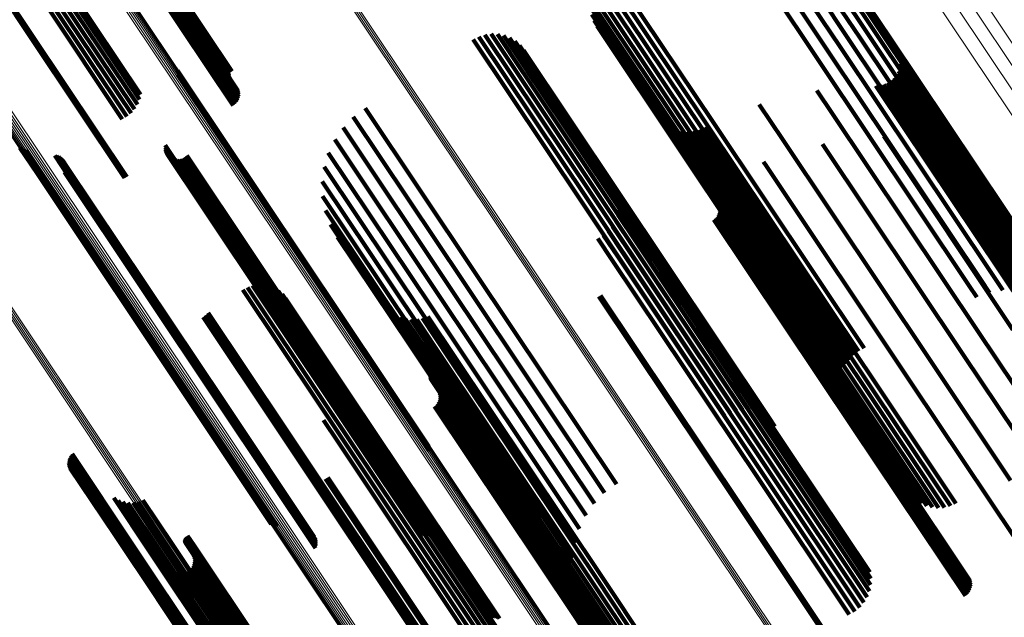
# Model space of a CAD drawing. Units: metres. Extents: x 6.229 to 6.576, y 3.426 to 3.903.
# Drawn here: x 6.349 to 6.393, y 3.715 to 3.742 of the extents above; entities that cross this region are included whole.
import ezdxf

# ---------------------------------------------------------------- set-up
doc = ezdxf.new("R2010")
doc.units = ezdxf.units.M
doc.linetypes.add('AUSGEZOGEN', pattern=[0])
doc.linetypes.add('VERDECKT2_S2', pattern=[0.036, 0.02, -0.016])
doc.layers.add('Standard', color=7, linetype='AUSGEZOGEN', lineweight=13)

msp = doc.modelspace()

# ---------------------------------------------------------------- linework, layer by layer
at = {"layer": 'Standard', "color": 253, "linetype": 'VERDECKT2_S2', "lineweight": 140, "transparency": 33554687}
for p, q in [((6.343365, 3.750514), (6.349685, 3.741056)), ((6.343411, 3.750541), (6.34973, 3.741083)), ((6.343456, 3.75057), (6.349776, 3.741112)), ((6.381524, 3.746535), (6.385445, 3.740667)), ((6.382118, 3.746554), (6.385912, 3.740876)), ((6.382707, 3.746482), (6.386345, 3.741037)), ((6.380382, 3.746222), (6.384453, 3.740129)), ((6.380941, 3.746423), (6.384954, 3.740416)), ((6.383278, 3.746318), (6.386734, 3.741146)), ((6.383817, 3.746067), (6.387068, 3.741202)), ((6.38431, 3.745736), (6.38734, 3.741202)), ((6.384746, 3.745332), (6.387543, 3.741146)), ((6.354712, 3.744908), (6.358454, 3.739308)), ((6.354713, 3.744925), (6.358442, 3.739344)), ((6.354717, 3.744895), (6.358472, 3.739275)), ((6.354719, 3.744944), (6.358436, 3.739381)), ((6.35473, 3.744965), (6.358437, 3.739418)), ((6.354793, 3.745036), (6.358477, 3.739523)), ((6.354821, 3.745059), (6.358501, 3.739551)), ((6.354851, 3.745081), (6.35853, 3.739575)), ((6.354883, 3.745101), (6.358563, 3.739594)), ((6.385113, 3.744865), (6.387672, 3.741036)), ((6.354564, 3.744315), (6.358697, 3.738129)), ((6.354635, 3.744374), (6.35876, 3.7382)), ((6.354698, 3.744434), (6.358809, 3.738281)), ((6.354751, 3.744493), (6.358843, 3.73837)), ((6.354794, 3.744551), (6.358862, 3.738463)), ((6.354823, 3.744605), (6.358864, 3.738557)), ((6.354839, 3.744654), (6.358849, 3.738651)), ((6.35484, 3.744695), (6.358819, 3.738741)), ((6.354487, 3.74426), (6.358623, 3.738069)), ((6.375147, 3.743837), (6.379591, 3.737186)), ((6.375394, 3.743975), (6.379829, 3.737338)), ((6.374742, 3.743444), (6.379145, 3.736854)), ((6.374927, 3.743658), (6.37936, 3.737023)), ((6.351088, 3.743047), (6.354386, 3.738112)), ((6.351221, 3.743196), (6.354471, 3.738333)), ((6.351326, 3.743341), (6.354517, 3.738565)), ((6.374596, 3.743201), (6.378951, 3.736685)), ((6.350562, 3.742614), (6.353924, 3.737583)), ((6.350753, 3.742752), (6.354108, 3.737731)), ((6.350931, 3.742897), (6.354263, 3.73791)), ((6.374441, 3.742659), (6.378648, 3.736362)), ((6.374495, 3.742937), (6.378783, 3.736519)), ((6.350362, 3.742489), (6.353717, 3.737468)), ((6.374436, 3.742376), (6.378549, 3.736219)), ((6.374479, 3.742096), (6.37849, 3.736094)), ((6.374571, 3.741828), (6.378471, 3.735991)), ((6.370019, 3.741237), (6.37474, 3.734172)), ((6.370299, 3.741227), (6.374953, 3.734261)), ((6.374707, 3.74158), (6.378494, 3.735913)), ((6.349685, 3.741056), (6.353817, 3.734871)), ((6.34973, 3.741083), (6.353866, 3.734894)), ((6.349776, 3.741112), (6.353912, 3.734922)), ((6.369226, 3.740986), (6.37404, 3.733781)), ((6.369474, 3.741115), (6.374276, 3.733929)), ((6.369741, 3.741199), (6.374511, 3.73406)), ((6.370573, 3.741169), (6.375147, 3.734323)), ((6.370833, 3.741065), (6.375314, 3.734359)), ((6.371071, 3.740918), (6.37545, 3.734365)), ((6.385912, 3.740876), (6.392593, 3.730878)), ((6.386345, 3.741037), (6.393016, 3.731054)), ((6.386734, 3.741146), (6.393393, 3.731181)), ((6.387068, 3.741202), (6.393714, 3.731256)), ((6.38734, 3.741202), (6.393971, 3.731277)), ((6.387543, 3.741146), (6.394159, 3.731244)), ((6.387672, 3.741036), (6.394273, 3.731157)), ((6.371281, 3.740732), (6.37555, 3.734343)), ((6.371456, 3.740514), (6.375613, 3.734292)), ((6.384954, 3.740416), (6.391649, 3.730397)), ((6.385445, 3.740667), (6.392133, 3.730657)), ((6.388028, 3.740476), (6.388465, 3.739823)), ((6.384453, 3.740129), (6.391151, 3.730104)), ((6.388088, 3.740305), (6.388454, 3.739758)), ((6.388119, 3.740127), (6.388419, 3.739679)), ((6.38812, 3.739946), (6.388359, 3.739589)), ((6.356158, 3.739618), (6.356541, 3.739043)), ((6.356165, 3.739526), (6.356519, 3.738997)), ((6.388033, 3.739596), (6.388174, 3.739385)), ((6.388091, 3.739767), (6.388277, 3.73949)), ((6.388277, 3.73949), (6.394725, 3.729839)), ((6.388359, 3.739589), (6.394811, 3.729933)), ((6.388419, 3.739679), (6.394875, 3.730017)), ((6.388454, 3.739758), (6.394914, 3.730089)), ((6.388465, 3.739823), (6.394929, 3.730148)), ((6.356157, 3.739435), (6.356484, 3.738946)), ((6.356541, 3.739043), (6.363437, 3.728723)), ((6.387551, 3.739072), (6.387625, 3.738962)), ((6.387703, 3.739171), (6.387776, 3.739062)), ((6.387776, 3.739062), (6.394217, 3.729423)), ((6.387836, 3.739293), (6.38792, 3.739168)), ((6.38792, 3.739168), (6.394362, 3.729527)), ((6.387948, 3.739436), (6.388054, 3.739277)), ((6.388054, 3.739277), (6.394497, 3.729634)), ((6.388174, 3.739385), (6.39462, 3.729739)), ((6.356484, 3.738946), (6.363376, 3.728632)), ((6.356519, 3.738997), (6.363412, 3.72868)), ((6.384416, 3.738743), (6.38508, 3.737748)), ((6.387029, 3.738942), (6.387176, 3.738722)), ((6.387176, 3.738722), (6.393622, 3.729076)), ((6.38721, 3.738956), (6.387321, 3.73879)), ((6.387321, 3.73879), (6.393764, 3.729146)), ((6.387385, 3.739), (6.387472, 3.738871)), ((6.387472, 3.738871), (6.393914, 3.729229)), ((6.387625, 3.738962), (6.394066, 3.729322)), ((6.364447, 3.737961), (6.369318, 3.730672)), ((6.381869, 3.738123), (6.382896, 3.736586)), ((6.38508, 3.737748), (6.39156, 3.728051)), ((6.363927, 3.73757), (6.368783, 3.730303)), ((6.377506, 3.737429), (6.379277, 3.734779)), ((6.379829, 3.737338), (6.386505, 3.727346)), ((6.363476, 3.737102), (6.368276, 3.729918)), ((6.377703, 3.737251), (6.37937, 3.734756)), ((6.377925, 3.737107), (6.379494, 3.734759)), ((6.378169, 3.737), (6.379647, 3.734787)), ((6.378426, 3.736935), (6.379825, 3.734841)), ((6.37869, 3.736912), (6.380023, 3.734918)), ((6.378955, 3.736932), (6.380235, 3.735016)), ((6.379213, 3.736995), (6.380456, 3.735134)), ((6.37936, 3.737023), (6.386039, 3.727029)), ((6.379457, 3.737099), (6.38068, 3.735268)), ((6.379591, 3.737186), (6.386258, 3.727208)), ((6.363105, 3.736568), (6.367809, 3.729527)), ((6.378783, 3.736519), (6.385496, 3.726473)), ((6.378951, 3.736685), (6.385667, 3.726632)), ((6.379145, 3.736854), (6.385853, 3.726815)), ((6.382896, 3.736586), (6.389399, 3.726855)), ((6.387373, 3.73671), (6.393088, 3.728157)), ((6.390097, 3.73663), (6.395135, 3.72909)), ((6.349193, 3.736196), (6.349963, 3.735044)), ((6.349269, 3.736145), (6.350007, 3.73504)), ((6.349352, 3.736107), (6.350061, 3.735047)), ((6.349441, 3.736085), (6.350124, 3.735062)), ((6.355607, 3.736219), (6.361871, 3.726843)), ((6.355615, 3.736313), (6.361909, 3.726892)), ((6.355615, 3.736125), (6.361846, 3.726799)), ((6.355639, 3.736034), (6.361835, 3.726762)), ((6.37849, 3.736094), (6.385184, 3.726075)), ((6.378549, 3.736219), (6.385251, 3.72619)), ((6.378648, 3.736362), (6.385356, 3.726324)), ((6.384671, 3.736358), (6.390904, 3.72703)), ((6.350728, 3.735867), (6.351074, 3.73535)), ((6.350814, 3.735845), (6.351134, 3.735365)), ((6.350895, 3.73581), (6.351187, 3.735372)), ((6.350969, 3.735762), (6.351231, 3.73537)), ((6.351034, 3.735703), (6.351264, 3.735359)), ((6.351089, 3.735634), (6.351286, 3.735339)), ((6.355679, 3.735949), (6.361837, 3.726732)), ((6.355733, 3.735871), (6.361853, 3.726712)), ((6.355799, 3.735804), (6.361882, 3.726701)), ((6.355876, 3.73575), (6.361924, 3.726699)), ((6.355961, 3.73571), (6.361976, 3.726708)), ((6.356052, 3.735685), (6.362039, 3.726726)), ((6.356146, 3.735676), (6.362108, 3.726752)), ((6.35624, 3.735683), (6.362184, 3.726788)), ((6.356331, 3.735706), (6.362263, 3.72683)), ((6.356417, 3.735745), (6.362342, 3.726878)), ((6.356495, 3.735798), (6.36242, 3.726931)), ((6.356563, 3.735864), (6.362495, 3.726986)), ((6.362823, 3.735982), (6.367394, 3.729141)), ((6.378471, 3.735991), (6.385158, 3.725982)), ((6.378494, 3.735913), (6.385174, 3.725915)), ((6.382058, 3.735584), (6.382192, 3.735383)), ((6.351074, 3.73535), (6.357967, 3.725034)), ((6.351134, 3.735365), (6.358026, 3.725051)), ((6.351143, 3.735128), (6.35117, 3.735088)), ((6.351162, 3.735474), (6.351294, 3.735278)), ((6.351169, 3.735212), (6.351217, 3.73514)), ((6.351179, 3.735388), (6.35128, 3.735237)), ((6.351181, 3.7353), (6.351254, 3.735191)), ((6.351187, 3.735372), (6.358077, 3.725061)), ((6.351217, 3.73514), (6.35809, 3.724855)), ((6.351231, 3.73537), (6.358118, 3.725062)), ((6.351254, 3.735191), (6.358128, 3.724902)), ((6.351264, 3.735359), (6.358149, 3.725054)), ((6.35128, 3.735237), (6.358156, 3.724945)), ((6.351286, 3.735339), (6.358169, 3.725038)), ((6.351294, 3.735278), (6.358172, 3.724983)), ((6.362638, 3.735358), (6.367041, 3.728768)), ((6.380456, 3.735134), (6.386973, 3.725381)), ((6.38068, 3.735268), (6.387196, 3.725517)), ((6.382192, 3.735383), (6.388638, 3.725737)), ((6.349963, 3.735044), (6.356885, 3.724684)), ((6.350007, 3.73504), (6.356927, 3.724684)), ((6.350061, 3.735047), (6.356979, 3.724693)), ((6.350124, 3.735062), (6.35704, 3.724711)), ((6.35117, 3.735088), (6.358041, 3.724804)), ((6.362554, 3.734713), (6.366761, 3.728418)), ((6.379277, 3.734779), (6.385827, 3.724976)), ((6.37937, 3.734756), (6.385913, 3.724963)), ((6.379494, 3.734759), (6.386032, 3.724975)), ((6.379647, 3.734787), (6.386179, 3.725012)), ((6.379825, 3.734841), (6.386352, 3.725073)), ((6.380023, 3.734918), (6.386545, 3.725156)), ((6.380235, 3.735016), (6.386754, 3.72526)), ((6.374953, 3.734261), (6.38141, 3.724597)), ((6.375147, 3.734323), (6.381684, 3.724539)), ((6.375314, 3.734359), (6.381944, 3.724435)), ((6.37545, 3.734365), (6.382168, 3.724311)), ((6.37555, 3.734343), (6.382262, 3.724299)), ((6.375613, 3.734292), (6.382317, 3.724259)), ((6.379601, 3.734406), (6.379891, 3.733972)), ((6.362574, 3.734063), (6.366558, 3.7281)), ((6.374276, 3.733929), (6.380586, 3.724485)), ((6.374511, 3.73406), (6.380853, 3.72457)), ((6.37474, 3.734172), (6.38113, 3.724608)), ((6.375647, 3.734068), (6.376708, 3.73248)), ((6.379891, 3.733972), (6.386346, 3.724312)), ((6.362697, 3.733424), (6.36644, 3.727823)), ((6.37404, 3.733781), (6.380337, 3.724356)), ((6.375686, 3.733507), (6.37655, 3.732213)), ((6.375691, 3.733789), (6.376649, 3.732355)), ((6.380066, 3.733695), (6.386447, 3.724146)), ((6.380097, 3.733605), (6.386438, 3.724115)), ((6.380109, 3.733416), (6.38638, 3.724031)), ((6.380111, 3.733511), (6.386415, 3.724076)), ((6.375533, 3.732966), (6.37625, 3.731892)), ((6.375633, 3.73323), (6.376416, 3.732057)), ((6.37987, 3.733023), (6.386058, 3.723762)), ((6.379944, 3.733083), (6.386136, 3.723817)), ((6.380007, 3.733154), (6.386209, 3.723872)), ((6.380056, 3.733235), (6.386275, 3.723927)), ((6.38009, 3.733323), (6.386333, 3.723981)), ((6.36292, 3.732813), (6.366408, 3.727592)), ((6.375389, 3.732723), (6.376057, 3.731723)), ((6.363237, 3.732245), (6.366464, 3.727415)), ((6.374742, 3.732191), (6.375377, 3.73124)), ((6.374987, 3.73233), (6.375614, 3.731392)), ((6.375205, 3.732509), (6.375843, 3.731554)), ((6.37655, 3.732213), (6.383043, 3.722497)), ((6.376649, 3.732355), (6.383147, 3.72263)), ((6.376708, 3.73248), (6.383213, 3.722745)), ((6.376057, 3.731723), (6.382537, 3.722025)), ((6.37625, 3.731892), (6.382733, 3.72219)), ((6.376416, 3.732057), (6.382903, 3.722349)), ((6.375377, 3.73124), (6.381854, 3.721546)), ((6.375614, 3.731392), (6.382091, 3.721699)), ((6.375843, 3.731554), (6.382321, 3.72186)), ((6.392593, 3.730878), (6.393229, 3.729925)), ((6.369318, 3.730672), (6.375559, 3.721331)), ((6.391649, 3.730397), (6.392052, 3.729794)), ((6.392133, 3.730657), (6.392635, 3.729905)), ((6.359041, 3.729916), (6.362427, 3.724848)), ((6.359249, 3.73003), (6.362627, 3.724975)), ((6.359473, 3.730106), (6.362826, 3.725088)), ((6.359708, 3.730142), (6.36302, 3.725185)), ((6.360177, 3.730091), (6.363368, 3.725316)), ((6.360398, 3.730005), (6.363511, 3.725347)), ((6.368276, 3.729918), (6.374587, 3.720472)), ((6.368783, 3.730303), (6.375039, 3.720941)), ((6.391151, 3.730104), (6.391493, 3.729593)), ((6.360601, 3.729882), (6.363627, 3.725354)), ((6.360779, 3.729726), (6.363713, 3.725335)), ((6.360928, 3.729541), (6.363766, 3.725293)), ((6.367809, 3.729527), (6.374216, 3.719938)), ((6.374778, 3.729629), (6.380968, 3.720364)), ((6.374854, 3.729672), (6.381042, 3.720411)), ((6.365345, 3.729126), (6.367056, 3.726565)), ((6.367394, 3.729141), (6.373934, 3.719352)), ((6.35729, 3.728707), (6.360663, 3.723659)), ((6.357397, 3.728808), (6.36078, 3.723745)), ((6.357515, 3.728897), (6.360902, 3.723829)), ((6.363376, 3.728632), (6.367268, 3.722806)), ((6.363412, 3.72868), (6.367276, 3.722897)), ((6.363437, 3.728723), (6.367269, 3.722988)), ((6.365533, 3.728952), (6.367144, 3.726541)), ((6.365746, 3.72881), (6.367261, 3.726542)), ((6.365978, 3.728703), (6.367406, 3.726566)), ((6.366224, 3.728633), (6.367573, 3.726613)), ((6.366477, 3.728603), (6.36776, 3.726683)), ((6.366733, 3.728612), (6.367962, 3.726773)), ((6.366984, 3.728661), (6.368173, 3.726882)), ((6.367041, 3.728768), (6.373749, 3.718729)), ((6.367224, 3.728749), (6.368389, 3.727006)), ((6.366761, 3.728418), (6.373468, 3.71838)), ((6.36644, 3.727823), (6.373117, 3.717829)), ((6.366558, 3.7281), (6.373251, 3.718084)), ((6.39156, 3.728051), (6.395527, 3.722114)), ((6.366408, 3.727592), (6.373069, 3.717624)), ((6.366464, 3.727415), (6.373109, 3.717472)), ((6.361909, 3.726892), (6.366726, 3.719683)), ((6.362342, 3.726878), (6.367529, 3.719116)), ((6.36242, 3.726931), (6.367606, 3.719169)), ((6.362495, 3.726986), (6.367674, 3.719235)), ((6.368173, 3.726882), (6.374686, 3.717135)), ((6.368389, 3.727006), (6.3749, 3.717261)), ((6.389399, 3.726855), (6.392981, 3.721494)), ((6.390904, 3.72703), (6.395782, 3.719729)), ((6.361835, 3.726762), (6.366751, 3.719405)), ((6.361837, 3.726732), (6.36679, 3.719319)), ((6.361846, 3.726799), (6.366726, 3.719496)), ((6.361853, 3.726712), (6.366844, 3.719242)), ((6.361871, 3.726843), (6.366718, 3.71959)), ((6.361882, 3.726701), (6.366911, 3.719175)), ((6.361924, 3.726699), (6.366988, 3.719121)), ((6.361976, 3.726708), (6.367073, 3.71908)), ((6.362039, 3.726726), (6.367164, 3.719055)), ((6.362108, 3.726752), (6.367258, 3.719046)), ((6.362184, 3.726788), (6.367351, 3.719054)), ((6.362263, 3.72683), (6.367443, 3.719077)), ((6.367056, 3.726565), (6.373603, 3.716767)), ((6.367144, 3.726541), (6.373684, 3.716753)), ((6.367261, 3.726542), (6.373795, 3.716763)), ((6.367406, 3.726566), (6.373934, 3.716795)), ((6.367573, 3.726613), (6.374097, 3.71685)), ((6.36776, 3.726683), (6.374279, 3.716927)), ((6.367962, 3.726773), (6.374477, 3.717022)), ((6.385496, 3.726473), (6.385496, 3.726473)), ((6.385667, 3.726632), (6.385667, 3.726632)), ((6.367325, 3.726077), (6.367573, 3.725707)), ((6.367326, 3.726115), (6.367586, 3.725726)), ((6.367331, 3.72604), (6.367565, 3.72569)), ((6.367343, 3.726004), (6.367562, 3.725677)), ((6.367366, 3.726219), (6.367651, 3.725792)), ((6.36739, 3.726248), (6.36768, 3.725814)), ((6.367419, 3.726272), (6.367711, 3.725836)), ((6.367452, 3.72629), (6.367742, 3.725856)), ((6.385184, 3.726075), (6.385591, 3.725467)), ((6.385251, 3.72619), (6.385547, 3.725746)), ((6.385356, 3.726324), (6.385552, 3.72603)), ((6.367361, 3.725971), (6.367565, 3.725666)), ((6.367562, 3.725677), (6.374013, 3.716023)), ((6.367565, 3.72569), (6.374016, 3.716035)), ((6.367565, 3.725666), (6.374015, 3.716014)), ((6.367573, 3.725707), (6.374025, 3.71605)), ((6.367586, 3.725726), (6.374039, 3.716068)), ((6.367651, 3.725792), (6.374106, 3.716131)), ((6.36768, 3.725814), (6.374135, 3.716153)), ((6.367711, 3.725836), (6.374166, 3.716175)), ((6.367742, 3.725856), (6.374198, 3.716195)), ((6.385158, 3.725982), (6.385682, 3.725199)), ((6.385174, 3.725915), (6.385818, 3.724951)), ((6.388638, 3.725737), (6.39317, 3.718954)), ((6.36302, 3.725185), (6.36967, 3.715232)), ((6.363368, 3.725316), (6.37001, 3.715376)), ((6.363406, 3.725262), (6.364257, 3.723988)), ((6.363511, 3.725347), (6.370147, 3.715415)), ((6.363627, 3.725354), (6.370258, 3.715429)), ((6.363713, 3.725335), (6.370338, 3.71542)), ((6.363766, 3.725293), (6.370385, 3.715387)), ((6.367708, 3.725438), (6.374089, 3.715888)), ((6.367739, 3.725348), (6.37408, 3.715857)), ((6.367751, 3.725159), (6.374022, 3.715774)), ((6.367753, 3.725254), (6.374057, 3.715819)), ((6.386545, 3.725156), (6.389802, 3.720282)), ((6.386754, 3.72526), (6.390066, 3.720303)), ((6.386973, 3.725381), (6.390324, 3.720365)), ((6.387196, 3.725517), (6.390568, 3.720469)), ((6.356885, 3.724684), (6.360304, 3.719566)), ((6.356927, 3.724684), (6.36038, 3.719516)), ((6.356979, 3.724693), (6.360464, 3.719478)), ((6.35704, 3.724711), (6.360553, 3.719455)), ((6.357967, 3.725034), (6.36184, 3.719237)), ((6.358026, 3.725051), (6.361925, 3.719216)), ((6.358041, 3.724804), (6.362254, 3.718499)), ((6.358077, 3.725061), (6.362006, 3.71918)), ((6.35809, 3.724855), (6.36228, 3.718583)), ((6.358118, 3.725062), (6.36208, 3.719133)), ((6.358128, 3.724902), (6.362292, 3.71867)), ((6.358149, 3.725054), (6.362145, 3.719073)), ((6.358156, 3.724945), (6.36229, 3.718758)), ((6.358169, 3.725038), (6.3622, 3.719005)), ((6.358172, 3.724983), (6.362274, 3.718845)), ((6.362427, 3.724848), (6.369081, 3.714889)), ((6.362627, 3.724975), (6.36928, 3.715017)), ((6.362826, 3.725088), (6.369479, 3.715132)), ((6.363275, 3.724809), (6.364004, 3.723718)), ((6.36336, 3.725029), (6.364144, 3.723857)), ((6.367512, 3.724766), (6.3737, 3.715505)), ((6.367586, 3.724825), (6.373778, 3.715559)), ((6.367649, 3.724897), (6.373851, 3.715615)), ((6.367698, 3.724978), (6.373917, 3.71567)), ((6.367732, 3.725066), (6.373975, 3.715724)), ((6.385827, 3.724976), (6.388618, 3.7208)), ((6.385913, 3.724963), (6.388814, 3.720622)), ((6.386032, 3.724975), (6.389037, 3.720477)), ((6.386179, 3.725012), (6.38928, 3.720371)), ((6.386352, 3.725073), (6.389537, 3.720305)), ((6.362813, 3.724279), (6.363468, 3.723299)), ((6.362997, 3.724428), (6.36366, 3.723435)), ((6.363152, 3.724606), (6.363841, 3.723576)), ((6.382168, 3.724311), (6.382168, 3.724311)), ((6.382262, 3.724299), (6.382262, 3.724299)), ((6.382317, 3.724259), (6.382568, 3.723884)), ((6.386346, 3.724312), (6.390713, 3.717776)), ((6.360902, 3.723829), (6.367556, 3.71387)), ((6.362606, 3.724165), (6.363269, 3.723173)), ((6.364144, 3.723857), (6.370631, 3.714148)), ((6.364257, 3.723988), (6.370748, 3.714273)), ((6.386136, 3.723817), (6.391056, 3.716453)), ((6.386209, 3.723872), (6.391118, 3.716525)), ((6.386275, 3.723927), (6.391167, 3.716606)), ((6.386333, 3.723981), (6.391202, 3.716694)), ((6.38638, 3.724031), (6.39122, 3.716787)), ((6.386415, 3.724076), (6.391222, 3.716882)), ((6.386438, 3.724115), (6.391208, 3.716976)), ((6.386447, 3.724146), (6.391177, 3.717065)), ((6.360663, 3.723659), (6.367317, 3.713701)), ((6.36078, 3.723745), (6.367435, 3.713787)), ((6.36366, 3.723435), (6.37014, 3.713738)), ((6.363841, 3.723576), (6.370322, 3.713877)), ((6.364004, 3.723718), (6.370487, 3.714015)), ((6.386058, 3.723762), (6.390982, 3.716394)), ((6.363269, 3.723173), (6.369748, 3.713476)), ((6.363468, 3.723299), (6.369946, 3.713603)), ((6.351398, 3.722529), (6.354021, 3.718604)), ((6.351442, 3.722604), (6.35408, 3.718656)), ((6.351497, 3.722672), (6.354145, 3.718708)), ((6.383147, 3.72263), (6.386802, 3.71716)), ((6.383213, 3.722745), (6.386758, 3.717438)), ((6.351346, 3.722275), (6.353895, 3.71846)), ((6.35135, 3.722362), (6.353927, 3.718504)), ((6.351356, 3.722188), (6.353874, 3.71842)), ((6.351367, 3.722447), (6.35397, 3.718553)), ((6.35138, 3.722104), (6.353865, 3.718386)), ((6.382733, 3.72219), (6.386644, 3.716337)), ((6.382903, 3.722349), (6.386744, 3.7166)), ((6.383043, 3.722497), (6.386797, 3.716878)), ((6.351417, 3.722025), (6.353867, 3.718359)), ((6.351526, 3.72189), (6.353906, 3.718328)), ((6.351596, 3.721837), (6.353942, 3.718325)), ((6.382091, 3.721699), (6.386099, 3.7157)), ((6.382321, 3.72186), (6.386316, 3.71588)), ((6.382537, 3.722025), (6.3865, 3.716094)), ((6.362706, 3.721567), (6.368899, 3.7123)), ((6.362755, 3.72159), (6.368944, 3.712328)), ((6.362801, 3.721618), (6.368989, 3.712357)), ((6.381854, 3.721546), (6.385853, 3.715561)), ((6.353337, 3.720717), (6.354919, 3.718349)), ((6.353535, 3.720611), (6.355037, 3.718363)), ((6.353747, 3.72054), (6.355179, 3.718398)), ((6.353969, 3.720505), (6.355339, 3.718455)), ((6.354193, 3.720506), (6.355513, 3.71853)), ((6.354414, 3.720544), (6.355697, 3.718623)), ((6.354626, 3.720618), (6.355886, 3.718731)), ((6.380968, 3.720364), (6.385889, 3.713)), ((6.381042, 3.720411), (6.385966, 3.713042)), ((6.356574, 3.719034), (6.356868, 3.718593)), ((6.356605, 3.71905), (6.356898, 3.718612)), ((6.354021, 3.718604), (6.360626, 3.708718)), ((6.35408, 3.718656), (6.360686, 3.708769)), ((6.354145, 3.718708), (6.360752, 3.70882)), ((6.355697, 3.718623), (6.362216, 3.708867)), ((6.355886, 3.718731), (6.362404, 3.708977)), ((6.35647, 3.718861), (6.35673, 3.718472)), ((6.356471, 3.718826), (6.356719, 3.718455)), ((6.356475, 3.718895), (6.356745, 3.718491)), ((6.356478, 3.718791), (6.356713, 3.71844)), ((6.356485, 3.718929), (6.356764, 3.718511)), ((6.35649, 3.718759), (6.356711, 3.718428)), ((6.356501, 3.71896), (6.356787, 3.718532)), ((6.356507, 3.718728), (6.356714, 3.718418)), ((6.356521, 3.718989), (6.356812, 3.718553)), ((6.356545, 3.719014), (6.356839, 3.718574)), ((6.356868, 3.718593), (6.363324, 3.708932)), ((6.356898, 3.718612), (6.363353, 3.708951)), ((6.353865, 3.718386), (6.360461, 3.708514)), ((6.353867, 3.718359), (6.360461, 3.70849)), ((6.353874, 3.71842), (6.360473, 3.708544)), ((6.353895, 3.71846), (6.360496, 3.708581)), ((6.353906, 3.718328), (6.360496, 3.708466)), ((6.353927, 3.718504), (6.36053, 3.708623)), ((6.353942, 3.718325), (6.36053, 3.708466)), ((6.35397, 3.718553), (6.360573, 3.708669)), ((6.354919, 3.718349), (6.361458, 3.708564)), ((6.355037, 3.718363), (6.361571, 3.708585)), ((6.355179, 3.718398), (6.361707, 3.708628)), ((6.355339, 3.718455), (6.361863, 3.70869)), ((6.355513, 3.71853), (6.362034, 3.70877)), ((6.356711, 3.718428), (6.363161, 3.708774)), ((6.356713, 3.71844), (6.363164, 3.708785)), ((6.356714, 3.718418), (6.363164, 3.708766)), ((6.356719, 3.718455), (6.363171, 3.708798)), ((6.35673, 3.718472), (6.363183, 3.708814)), ((6.356745, 3.718491), (6.363199, 3.708832)), ((6.356764, 3.718511), (6.363219, 3.708851)), ((6.356787, 3.718532), (6.363242, 3.708872)), ((6.356812, 3.718553), (6.363267, 3.708892)), ((6.356839, 3.718574), (6.363295, 3.708912)), ((6.356858, 3.718188), (6.363238, 3.708638)), ((6.373468, 3.71838), (6.373666, 3.718084)), ((6.356848, 3.717728), (6.363067, 3.70842)), ((6.356882, 3.717816), (6.363125, 3.708474)), ((6.356888, 3.718098), (6.36323, 3.708607)), ((6.356901, 3.717909), (6.363172, 3.708524)), ((6.356903, 3.718004), (6.363207, 3.708569)), ((6.373117, 3.717829), (6.373809, 3.716795)), ((6.373251, 3.718084), (6.373686, 3.717433)), ((6.356662, 3.717516), (6.36285, 3.708255)), ((6.356736, 3.717575), (6.362927, 3.708309)), ((6.356799, 3.717647), (6.363001, 3.708365)), ((6.373069, 3.717624), (6.374031, 3.716184)), ((6.373109, 3.717472), (6.374349, 3.715616)), ((6.374097, 3.71685), (6.377335, 3.712004)), ((6.374279, 3.716927), (6.377589, 3.711973)), ((6.374477, 3.717022), (6.377844, 3.711983)), ((6.374686, 3.717135), (6.378095, 3.712032)), ((6.3749, 3.717261), (6.378335, 3.71212)), ((6.373603, 3.716767), (6.376457, 3.712497)), ((6.373684, 3.716753), (6.376644, 3.712323)), ((6.373795, 3.716763), (6.376857, 3.712181)), ((6.373934, 3.716795), (6.377089, 3.712073)), ((6.374013, 3.716023), (6.378455, 3.709375)), ((6.374015, 3.716014), (6.378473, 3.709342)), ((6.374016, 3.716035), (6.378442, 3.709411)), ((6.374025, 3.71605), (6.378437, 3.709448)), ((6.374039, 3.716068), (6.378437, 3.709485)), ((6.374106, 3.716131), (6.378477, 3.70959)), ((6.374135, 3.716153), (6.378502, 3.709618)), ((6.374166, 3.716175), (6.378531, 3.709642)), ((6.374198, 3.716195), (6.378563, 3.709661)), ((6.373778, 3.715559), (6.378698, 3.708196)), ((6.373851, 3.715615), (6.37876, 3.708267)), ((6.373917, 3.71567), (6.378809, 3.708348)), ((6.373975, 3.715724), (6.378844, 3.708437)), ((6.374022, 3.715774), (6.378862, 3.70853)), ((6.374057, 3.715819), (6.378864, 3.708625)), ((6.37408, 3.715857), (6.37885, 3.708718)), ((6.374089, 3.715888), (6.378819, 3.708808)), ((6.3737, 3.715505), (6.378624, 3.708136))]:
    msp.add_line(p, q, dxfattribs=at)
at = {"layer": 'Standard', "color": 7, "linetype": 'AUSGEZOGEN', "lineweight": 13, "transparency": 33554687}
for points in [[(6.362957, 3.784892), (6.369546, 3.775032), (6.376225, 3.765035), (6.382968, 3.754944), (6.389746, 3.744799), (6.396534, 3.734641), (6.403305, 3.724508), (6.410036, 3.714434), (6.416705, 3.704452), (6.423292, 3.694595), (6.429778, 3.684888), (6.436263, 3.675181), (6.44285, 3.665324), (6.449519, 3.655343)], [(6.363502, 3.785068), (6.370082, 3.775221), (6.376753, 3.765237), (6.383486, 3.755159), (6.390256, 3.745027), (6.397034, 3.734883), (6.403797, 3.724762), (6.410519, 3.714701), (6.41718, 3.704733), (6.423758, 3.694888), (6.430235, 3.685194), (6.436713, 3.6755), (6.443291, 3.665655), (6.449951, 3.655687), (6.456674, 3.645626)], [(6.361835, 3.784366), (6.368434, 3.77449), (6.375124, 3.764478), (6.381877, 3.754371), (6.388666, 3.744211), (6.395464, 3.734037), (6.402245, 3.723888), (6.408987, 3.713798), (6.415666, 3.703802), (6.422263, 3.693929), (6.428759, 3.684207), (6.435255, 3.674486), (6.441852, 3.664613), (6.448531, 3.654616)], [(6.362397, 3.784656), (6.368992, 3.774786), (6.375678, 3.76478), (6.382427, 3.754679), (6.389212, 3.744525), (6.396006, 3.734357), (6.402783, 3.724214), (6.409521, 3.71413), (6.416197, 3.70414), (6.422789, 3.694272), (6.429281, 3.684556), (6.435773, 3.674841), (6.442366, 3.664974), (6.449042, 3.654983)], [(6.336404, 3.783503), (6.342969, 3.773677), (6.349655, 3.763671), (6.356434, 3.753526), (6.363276, 3.743286), (6.370155, 3.732991), (6.377042, 3.722683), (6.383914, 3.712399), (6.390745, 3.702176), (6.397512, 3.692047), (6.404197, 3.682043), (6.410779, 3.672193), (6.41736, 3.662343), (6.424044, 3.652339)], [(6.336463, 3.783551), (6.343029, 3.773726), (6.349715, 3.763719), (6.356494, 3.753574), (6.363337, 3.743332), (6.370216, 3.733037), (6.377104, 3.722728), (6.383976, 3.712444), (6.390807, 3.70222), (6.397575, 3.692091), (6.40426, 3.682087), (6.410842, 3.672236), (6.417424, 3.662385), (6.424109, 3.652381)], [(6.336527, 3.783597), (6.343092, 3.773771), (6.349779, 3.763764), (6.356558, 3.753618), (6.363401, 3.743377), (6.37028, 3.733082), (6.377168, 3.722773), (6.38404, 3.712488), (6.390872, 3.702264), (6.39764, 3.692135), (6.404325, 3.68213), (6.410907, 3.672279), (6.417489, 3.662428), (6.424174, 3.652424)], [(6.336594, 3.783637), (6.343159, 3.773811), (6.349845, 3.763804), (6.356624, 3.753659), (6.363467, 3.743418), (6.370346, 3.733123), (6.377234, 3.722815), (6.384106, 3.71253), (6.390937, 3.702307), (6.397705, 3.692177), (6.40439, 3.682173), (6.410972, 3.672322), (6.417554, 3.662472), (6.424238, 3.652467)], [(6.314419, 3.780077), (6.320738, 3.77062), (6.327204, 3.760943), (6.33379, 3.751086), (6.340467, 3.741094), (6.347207, 3.731007), (6.353982, 3.720867), (6.360767, 3.710713), (6.367535, 3.700583), (6.374263, 3.690513), (6.38093, 3.680536), (6.387514, 3.670683), (6.393997, 3.66098), (6.40048, 3.651278)], [(6.314485, 3.780125), (6.320804, 3.770668), (6.32727, 3.76099), (6.333856, 3.751134), (6.340533, 3.741141), (6.347273, 3.731054), (6.354049, 3.720913), (6.360834, 3.710759), (6.367602, 3.70063), (6.374331, 3.690559), (6.380997, 3.680582), (6.387581, 3.670728), (6.394065, 3.661025), (6.400548, 3.651323)], [(6.314546, 3.780178), (6.320865, 3.77072), (6.327332, 3.761042), (6.333918, 3.751184), (6.340596, 3.741191), (6.347336, 3.731103), (6.354112, 3.720962), (6.360898, 3.710807), (6.367667, 3.700677), (6.374396, 3.690606), (6.381063, 3.680628), (6.387647, 3.670773), (6.394131, 3.66107), (6.400615, 3.651366)], [(6.3146, 3.780234), (6.32092, 3.770775), (6.327387, 3.761095), (6.333975, 3.751237), (6.340653, 3.741242), (6.347394, 3.731153), (6.354171, 3.721011), (6.360957, 3.710855), (6.367727, 3.700723), (6.374457, 3.690651), (6.381124, 3.680672), (6.38771, 3.670817), (6.394194, 3.661112), (6.400679, 3.651407)], [(6.314646, 3.780292), (6.320967, 3.770832), (6.327436, 3.76115), (6.334024, 3.75129), (6.340703, 3.741294), (6.347446, 3.731203), (6.354223, 3.72106), (6.36101, 3.710902), (6.367781, 3.700769), (6.374512, 3.690695), (6.381181, 3.680715), (6.387767, 3.670857), (6.394253, 3.661151), (6.400738, 3.651445)], [(6.329201, 3.779521), (6.3358, 3.769645), (6.342521, 3.759587), (6.349334, 3.74939), (6.356212, 3.739096), (6.363126, 3.728749), (6.370049, 3.718387), (6.376956, 3.70805), (6.383822, 3.697774), (6.390625, 3.687593), (6.397344, 3.677538), (6.403959, 3.667637), (6.410575, 3.657736), (6.417294, 3.64768)], [(6.329279, 3.779543), (6.335877, 3.769669), (6.342596, 3.759613), (6.349408, 3.749418), (6.356285, 3.739126), (6.363198, 3.72878), (6.37012, 3.718421), (6.377025, 3.708086), (6.38389, 3.697812), (6.390692, 3.687633), (6.397409, 3.677579), (6.404024, 3.66768), (6.410638, 3.65778), (6.417356, 3.647727)], [(6.329353, 3.779555), (6.335949, 3.769683), (6.342667, 3.75963), (6.349477, 3.749437), (6.356352, 3.739148), (6.363263, 3.728804), (6.370184, 3.718447), (6.377088, 3.708114), (6.383951, 3.697843), (6.390751, 3.687666), (6.397467, 3.677615), (6.40408, 3.667718), (6.410693, 3.657821), (6.417409, 3.647769)], [(6.32942, 3.779557), (6.336014, 3.769688), (6.34273, 3.759636), (6.349539, 3.749446), (6.356412, 3.73916), (6.363322, 3.728819), (6.37024, 3.718465), (6.377142, 3.708135), (6.384004, 3.697866), (6.390802, 3.687692), (6.397516, 3.677643), (6.404128, 3.667749), (6.410739, 3.657855), (6.417453, 3.647806)], [(6.329479, 3.779547), (6.336071, 3.769681), (6.342785, 3.759633), (6.349592, 3.749446), (6.356463, 3.739163), (6.363371, 3.728825), (6.370287, 3.718474), (6.377187, 3.708147), (6.384047, 3.697882), (6.390843, 3.68771), (6.397555, 3.677665), (6.404164, 3.667774), (6.410773, 3.657882), (6.417485, 3.647837)], [(6.329528, 3.779528), (6.336118, 3.769665), (6.34283, 3.75962), (6.349635, 3.749436), (6.356504, 3.739156), (6.363409, 3.728822), (6.370323, 3.718474), (6.377221, 3.708151), (6.384078, 3.697888), (6.390872, 3.687721), (6.397582, 3.677678), (6.404189, 3.66779), (6.410796, 3.657902), (6.417506, 3.64786)], [(6.329041, 3.779448), (6.335641, 3.76957), (6.342363, 3.75951), (6.349178, 3.74931), (6.356058, 3.739015), (6.362973, 3.728665), (6.369898, 3.718301), (6.376806, 3.707962), (6.383674, 3.697684), (6.390478, 3.687501), (6.397198, 3.677444), (6.403815, 3.66754), (6.410432, 3.657637), (6.417152, 3.64758)], [(6.329121, 3.779488), (6.335721, 3.769611), (6.342442, 3.759552), (6.349257, 3.749354), (6.356135, 3.739059), (6.36305, 3.72871), (6.369974, 3.718347), (6.376882, 3.708009), (6.383749, 3.697732), (6.390553, 3.687549), (6.397273, 3.677492), (6.403889, 3.66759), (6.410506, 3.657688), (6.417226, 3.647631)], [(6.329566, 3.779498), (6.336154, 3.769639), (6.342863, 3.759597), (6.349666, 3.749417), (6.356532, 3.739141), (6.363435, 3.72881), (6.370347, 3.718466), (6.377242, 3.708146), (6.384097, 3.697887), (6.390889, 3.687722), (6.397597, 3.677683), (6.404201, 3.667799), (6.410806, 3.657914), (6.417514, 3.647875)], [(6.323068, 3.776039), (6.329692, 3.766125), (6.336438, 3.756029), (6.343278, 3.745793), (6.350182, 3.735461), (6.357122, 3.725074), (6.364072, 3.714673), (6.371005, 3.704296), (6.377897, 3.693981), (6.384726, 3.683761), (6.39147, 3.673668), (6.398111, 3.663729), (6.404752, 3.65379)], [(6.323141, 3.776094), (6.329765, 3.76618), (6.336512, 3.756083), (6.343351, 3.745847), (6.350255, 3.735514), (6.357196, 3.725126), (6.364146, 3.714725), (6.37108, 3.704348), (6.377972, 3.694033), (6.384801, 3.683813), (6.391546, 3.673719), (6.398187, 3.66378), (6.404828, 3.653841)], [(6.323219, 3.776142), (6.329843, 3.766229), (6.336589, 3.756132), (6.343429, 3.745896), (6.350333, 3.735563), (6.357273, 3.725176), (6.364223, 3.714775), (6.371156, 3.704398), (6.378049, 3.694083), (6.384877, 3.683863), (6.391622, 3.673769), (6.398263, 3.663831), (6.404904, 3.653891)], [(6.322828, 3.775672), (6.329443, 3.765772), (6.336181, 3.755688), (6.343012, 3.745465), (6.349907, 3.735146), (6.356838, 3.724772), (6.363779, 3.714384), (6.370704, 3.704021), (6.377587, 3.693719), (6.384407, 3.683512), (6.391143, 3.673431), (6.397776, 3.663505), (6.404408, 3.653579)], [(6.322831, 3.775621), (6.329444, 3.765724), (6.33618, 3.755644), (6.343008, 3.745424), (6.349901, 3.735108), (6.356831, 3.724737), (6.363769, 3.714353), (6.370691, 3.703993), (6.377573, 3.693695), (6.384391, 3.683491), (6.391124, 3.673414), (6.397754, 3.663491), (6.404385, 3.653568)], [(6.322838, 3.775729), (6.329455, 3.765825), (6.336195, 3.755739), (6.343028, 3.745512), (6.349925, 3.73519), (6.356859, 3.724813), (6.363802, 3.714422), (6.370728, 3.704056), (6.377614, 3.69375), (6.384436, 3.68354), (6.391174, 3.673456), (6.397809, 3.663527), (6.404443, 3.653598)], [(6.322861, 3.77579), (6.32948, 3.765883), (6.336222, 3.755794), (6.343057, 3.745565), (6.349956, 3.735239), (6.356892, 3.724859), (6.363837, 3.714466), (6.370765, 3.704096), (6.377653, 3.693788), (6.384477, 3.683575), (6.391217, 3.673489), (6.397853, 3.663557), (6.404489, 3.653625)], [(6.322897, 3.775853), (6.329518, 3.765944), (6.336261, 3.755852), (6.343098, 3.745621), (6.349998, 3.735293), (6.356936, 3.72491), (6.363882, 3.714514), (6.370813, 3.704142), (6.377702, 3.693832), (6.384528, 3.683616), (6.391269, 3.673527), (6.397907, 3.663593), (6.404545, 3.653658)], [(6.322944, 3.775917), (6.329567, 3.766006), (6.336311, 3.755912), (6.343149, 3.745678), (6.350051, 3.735348), (6.35699, 3.724964), (6.363938, 3.714565), (6.370869, 3.704192), (6.37776, 3.693879), (6.384587, 3.683662), (6.39133, 3.673571), (6.397969, 3.663634), (6.404608, 3.653698)], [(6.323002, 3.775979), (6.329625, 3.766067), (6.336371, 3.755971), (6.34321, 3.745736), (6.350113, 3.735405), (6.357053, 3.725019), (6.364002, 3.714619), (6.370934, 3.704244), (6.377826, 3.69393), (6.384654, 3.683711), (6.391398, 3.673618), (6.398038, 3.66368), (6.404678, 3.653742)], [(6.322848, 3.775578), (6.329459, 3.765683), (6.336192, 3.755607), (6.343018, 3.74539), (6.349909, 3.735078), (6.356836, 3.724711), (6.363772, 3.71433), (6.370692, 3.703974), (6.377571, 3.693679), (6.384386, 3.683479), (6.391118, 3.673405), (6.397746, 3.663485), (6.404374, 3.653565)], [(6.322878, 3.775542), (6.329487, 3.765651), (6.336217, 3.755578), (6.343041, 3.745365), (6.34993, 3.735056), (6.356854, 3.724693), (6.363788, 3.714316), (6.370705, 3.703963), (6.377582, 3.693671), (6.384395, 3.683475), (6.391124, 3.673404), (6.39775, 3.663488), (6.404376, 3.653572)]]:
    msp.add_lwpolyline(points, dxfattribs=at)

doc.saveas('drawing.dxf')
